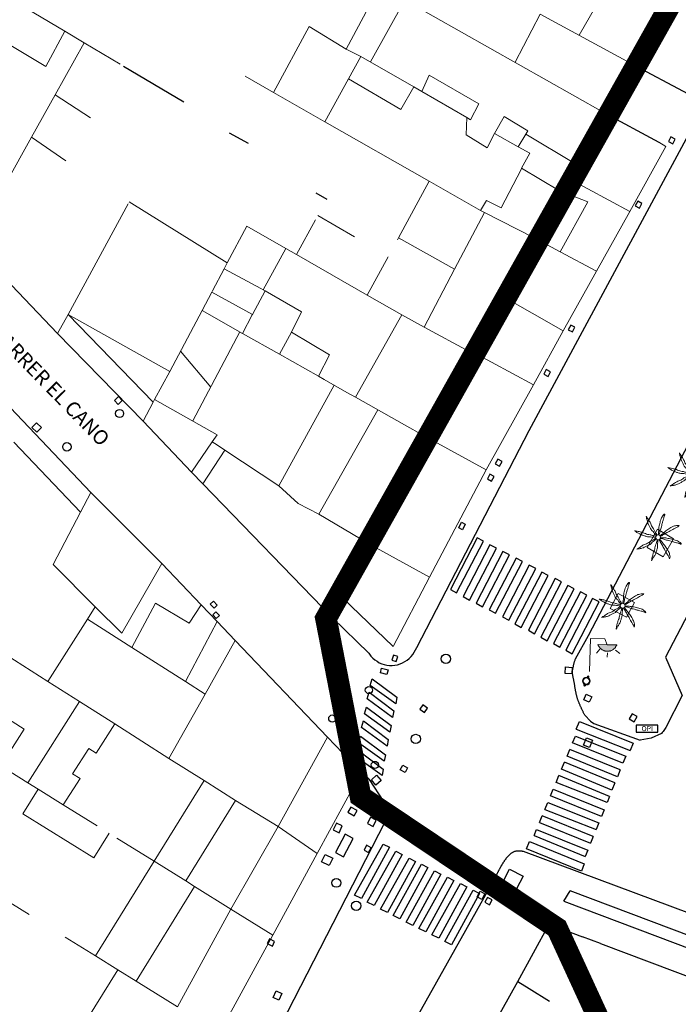
# Model space of a CAD drawing. Units: millimetres. Extents: x 506797 to 507674, y 4416658 to 4417466.
# Drawn here: x 506938 to 506984, y 4417153 to 4417221 of the extents above; entities that cross this region are included whole.
import ezdxf
from ezdxf.enums import TextEntityAlignment as Align

# ---------------------------------------------------------------- set-up
doc = ezdxf.new("R2010")
doc.units = ezdxf.units.MM
doc.linetypes.add('DGN Style 2', pattern=[29.06096, 17.436576, -11.624384])
for name, color, linetype in [('Arquetes i registres', 8, 'Continuous'), ('Embornals', 8, 'Continuous'), ('Enllumenat', 7, 'Continuous'), ('Linia de Voravia', 7, 'Continuous'), ('Moll', 7, 'Continuous'), ('Mur Paret', 7, 'Continuous'), ('Opis', 34, 'Continuous'), ('Palmera', 74, 'Continuous'), ('Papereres', 30, 'Continuous'), ('Pas de Vianants', 9, 'Continuous')]:
    doc.layers.add(name, color=color, linetype=linetype)
for name, color, linetype, lineweight in [('Divisio Alçades', 1, 'Continuous', 0), ('Escocell', 7, 'Continuous', 0), ('Façana Edifici', 1, 'Continuous', 0), ('LIMITES_LIMITE_SERVICIO', 5, 'DGN Style 2', 80), ('Porxo Caseta Cobert', 7, 'Continuous', 0), ('Text de Carrer', 7, 'Continuous', 0)]:
    doc.layers.add(name, color=color, linetype=linetype, lineweight=lineweight)
doc.styles.add('ROMANS', font='ROMANS.shx', dxfattribs={"height": 0.5})
doc.styles.get("Standard").update_dxf_attribs({"font": 'arial.ttf'})

# ---------------------------------------------------------------- blocks, each defined once
blk = doc.blocks.new('paperera_ports')
at = {"layer": 'Papereres', "linetype": 'Continuous', "lineweight": 0}
h = blk.add_hatch(dxfattribs=at)
h.set_pattern_fill('ANSI31', color=256, style=0)
h.set_pattern_definition([(313.588473, (-549.058033, -164.605855), (0.012418305, 0.01182102895), [])])
h.paths.add_polyline_path([(0.046, -0.324, 1), (-0.062, -0.324, 1)])
h.paths.add_polyline_path([(0.062, 0.324, 1), (-0.046, 0.324, 1)])
for centre, radius in [((0, 0), 0.27), ((0, 0), 0.216), ((0.008, 0.324), 0.054), ((-0.008, -0.324), 0.054)]:
    blk.add_circle(centre, radius, dxfattribs=at)
blk = doc.blocks.new('farola_ports_101')
at = {"layer": 'Enllumenat', "linetype": 'Continuous', "lineweight": 0}
blk.add_hatch(color=2, dxfattribs=at).paths.add_polyline_path([(1.228, 1.863), (1.888, 1.846), (1.888, 1.836), (1.867, 1.797), (1.847, 1.777), (1.826, 1.738), (1.805, 1.708), (1.784, 1.679), (1.763, 1.649), (1.743, 1.62), (1.712, 1.6), (1.681, 1.571), (1.661, 1.542), (1.62, 1.523), (1.6, 1.503), (1.559, 1.484), (1.518, 1.465), (1.498, 1.455), (1.458, 1.446), (1.417, 1.427), (1.377, 1.428), (1.347, 1.419), (1.317, 1.41), (1.277, 1.411), (1.237, 1.412), (1.197, 1.413), (1.157, 1.414), (1.117, 1.415), (1.087, 1.426), (1.057, 1.436), (1.017, 1.447), (0.977, 1.458), (0.938, 1.479), (0.918, 1.49), (0.879, 1.511), (0.839, 1.532), (0.819, 1.552), (0.78, 1.583), (0.761, 1.604), (0.731, 1.625), (0.702, 1.655), (0.683, 1.686), (0.663, 1.716), (0.644, 1.747), (0.625, 1.777), (0.605, 1.808), (0.586, 1.849), (0.577, 1.879)])
at = {"layer": 'Enllumenat', "color": 7, "linetype": 'Continuous', "lineweight": 0, "flags": 128}
for points in [[(0, 0), (0.056, 2.292)], [(0.056, 2.292), (1.047, 2.268)], [(1.047, 2.268), (1.228, 1.863)], [(0.699, 1.545), (0.472, 1.27)], [(1.799, 1.488), (2.094, 1.25)], [(1.234, 1.312), (1.226, 0.991)]]:
    blk.add_lwpolyline(points, dxfattribs=at)
blk.add_lwpolyline([(1.228, 1.863), (1.888, 1.846), (1.888, 1.836), (1.867, 1.797), (1.847, 1.777), (1.826, 1.738), (1.805, 1.708), (1.784, 1.679), (1.763, 1.649), (1.743, 1.62), (1.712, 1.6), (1.681, 1.571), (1.661, 1.542), (1.62, 1.523), (1.6, 1.503), (1.559, 1.484), (1.518, 1.465), (1.498, 1.455), (1.458, 1.446), (1.417, 1.427), (1.377, 1.428), (1.347, 1.419), (1.317, 1.41), (1.277, 1.411), (1.237, 1.412), (1.197, 1.413), (1.157, 1.414), (1.117, 1.415), (1.087, 1.426), (1.057, 1.436), (1.017, 1.447), (0.977, 1.458), (0.938, 1.479), (0.918, 1.49), (0.879, 1.511), (0.839, 1.532), (0.819, 1.552), (0.78, 1.583), (0.761, 1.604), (0.731, 1.625), (0.702, 1.655), (0.683, 1.686), (0.663, 1.716), (0.644, 1.747), (0.625, 1.777), (0.605, 1.808), (0.586, 1.849), (0.577, 1.879)], close=True, dxfattribs=at)
blk = doc.blocks.new('PALMER_1')
at = {"layer": 'Palmera', "color": 3, "linetype": 'Continuous', "lineweight": 0}
blk.add_circle((0.005, 0), 0.167, dxfattribs=at)
for points, knots in [([(-0.02, 0.16), (-0.03, 0.203), (-0.04, 0.247), (-0.05, 0.29), (-0.061, 0.34), (-0.071, 0.39), (-0.08, 0.44), (-0.089, 0.493), (-0.092, 0.547), (-0.1, 0.6), (-0.109, 0.657), (-0.121, 0.713), (-0.13, 0.77), (-0.139, 0.826), (-0.15, 0.883), (-0.15, 0.94), (-0.15, 0.997), (-0.15, 1.053), (-0.15, 1.11), (-0.15, 1.17), (-0.15, 1.23), (-0.15, 1.29), (-0.15, 1.334), (-0.131, 1.377), (-0.12, 1.42), (-0.106, 1.474), (-0.088, 1.527), (-0.07, 1.58), (-0.056, 1.623), (0.016, 1.72), (0.02, 1.68), (0.024, 1.638), (0.01, 1.587), (0.01, 1.54), (0.01, 1.47), (0.008, 1.4), (0.01, 1.33), (0.011, 1.273), (0.019, 1.217), (0.02, 1.16), (0.022, 1.087), (0.008, 1.013), (0.01, 0.94), (0.011, 0.883), (0.02, 0.827), (0.02, 0.77), (0.02, 0.72), (0.02, 0.67), (0.02, 0.62), (0.02, 0.577), (0.02, 0.533), (0.02, 0.49), (0.02, 0.443), (0.02, 0.397), (0.02, 0.35), (0.02, 0.3), (0.042, 0.249), (0.03, 0.2), (0.027, 0.187), (0.023, 0.173), (0.02, 0.16)], [0, 0, 0, 0, 0.043041, 0.043041, 0.043041, 0.09239, 0.09239, 0.09239, 0.144409, 0.144409, 0.144409, 0.2001, 0.2001, 0.2001, 0.255321, 0.255321, 0.255321, 0.310164, 0.310164, 0.310164, 0.368233, 0.368233, 0.368233, 0.411274, 0.411274, 0.411274, 0.465353, 0.465353, 0.465353, 0.508755, 0.508755, 0.508755, 0.554035, 0.554035, 0.554035, 0.621783, 0.621783, 0.621783, 0.676721, 0.676721, 0.676721, 0.747767, 0.747767, 0.747767, 0.802705, 0.802705, 0.802705, 0.851096, 0.851096, 0.851096, 0.893035, 0.893035, 0.893035, 0.9382, 0.9382, 0.9382, 0.986699, 0.986699, 0.986699, 1, 1, 1, 1]), ([(-0.13, 0.1), (-0.17, 0.123), (-0.21, 0.147), (-0.25, 0.17), (-0.292, 0.194), (-0.33, 0.223), (-0.37, 0.25), (-0.414, 0.28), (-0.458, 0.309), (-0.5, 0.34), (-0.546, 0.374), (-0.586, 0.414), (-0.63, 0.45), (-0.676, 0.488), (-0.728, 0.518), (-0.77, 0.56), (-0.81, 0.6), (-0.85, 0.64), (-0.89, 0.68), (-0.93, 0.72), (-0.97, 0.76), (-1.01, 0.8), (-1.046, 0.836), (-1.064, 0.886), (-1.09, 0.93), (-1.115, 0.973), (-1.139, 1.016), (-1.16, 1.06), (-1.18, 1.102), (-1.189, 1.191), (-1.17, 1.2), (-1.153, 1.208), (-1.12, 1.13), (-1.09, 1.1), (-1.037, 1.047), (-0.985, 0.992), (-0.93, 0.94), (-0.89, 0.903), (-0.848, 0.868), (-0.81, 0.83), (-0.76, 0.78), (-0.71, 0.73), (-0.66, 0.68), (-0.617, 0.637), (-0.573, 0.593), (-0.53, 0.55), (-0.495, 0.515), (-0.455, 0.485), (-0.42, 0.45), (-0.388, 0.418), (-0.361, 0.382), (-0.33, 0.35), (-0.297, 0.316), (-0.264, 0.283), (-0.23, 0.25), (-0.198, 0.219), (-0.166, 0.187), (-0.13, 0.16), (-0.117, 0.15), (-0.103, 0.14), (-0.09, 0.13)], [0, 0, 0, 0, 0.044931, 0.044931, 0.044931, 0.091576, 0.091576, 0.091576, 0.142714, 0.142714, 0.142714, 0.197791, 0.197791, 0.197791, 0.255375, 0.255375, 0.255375, 0.310262, 0.310262, 0.310262, 0.365149, 0.365149, 0.365149, 0.414517, 0.414517, 0.414517, 0.46227, 0.46227, 0.46227, 0.507665, 0.507665, 0.507665, 0.549084, 0.549084, 0.549084, 0.622266, 0.622266, 0.622266, 0.674916, 0.674916, 0.674916, 0.743524, 0.743524, 0.743524, 0.802985, 0.802985, 0.802985, 0.851065, 0.851065, 0.851065, 0.894578, 0.894578, 0.894578, 0.940317, 0.940317, 0.940317, 0.983829, 0.983829, 0.983829, 1, 1, 1, 1]), ([(1.17, 1.2), (1.137, 1.177), (1.103, 1.153), (1.07, 1.13), (1.008, 1.086), (0.936, 1.058), (0.87, 1.02), (0.801, 0.98), (0.726, 0.946), (0.67, 0.89), (0.62, 0.84), (0.57, 0.79), (0.52, 0.74), (0.467, 0.687), (0.413, 0.633), (0.36, 0.58), (0.325, 0.545), (0.316, 0.492), (0.29, 0.45), (0.257, 0.396), (0.224, 0.343), (0.19, 0.29), (0.161, 0.246), (0.124, 0.207), (0.1, 0.16), (0.097, 0.153), (0.093, 0.147), (0.09, 0.14)], [0, 0, 0, 0, 0.079055, 0.079055, 0.079055, 0.226881, 0.226881, 0.226881, 0.381368, 0.381368, 0.381368, 0.518753, 0.518753, 0.518753, 0.665298, 0.665298, 0.665298, 0.760921, 0.760921, 0.760921, 0.883117, 0.883117, 0.883117, 0.985518, 0.985518, 0.985518, 1, 1, 1, 1]), ([(0.14, 0.11), (0.15, 0.123), (0.159, 0.137), (0.17, 0.15), (0.201, 0.186), (0.237, 0.217), (0.27, 0.25), (0.317, 0.297), (0.363, 0.343), (0.41, 0.39), (0.455, 0.435), (0.497, 0.483), (0.54, 0.53), (0.577, 0.57), (0.613, 0.61), (0.65, 0.65), (0.684, 0.687), (0.735, 0.704), (0.77, 0.74), (0.825, 0.795), (0.876, 0.854), (0.93, 0.91), (0.963, 0.944), (1.001, 0.973), (1.03, 1.01), (1.08, 1.073), (1.13, 1.137), (1.18, 1.2)], [0, 0, 0, 0, 0.033108, 0.033108, 0.033108, 0.126753, 0.126753, 0.126753, 0.257855, 0.257855, 0.257855, 0.384361, 0.384361, 0.384361, 0.492154, 0.492154, 0.492154, 0.591478, 0.591478, 0.591478, 0.746062, 0.746062, 0.746062, 0.839707, 0.839707, 0.839707, 1, 1, 1, 1]), ([(-0.17, -0.03), (-0.21, -0.037), (-0.25, -0.043), (-0.29, -0.05), (-0.336, -0.058), (-0.384, -0.062), (-0.43, -0.07), (-0.487, -0.08), (-0.543, -0.099), (-0.6, -0.11), (-0.656, -0.121), (-0.713, -0.131), (-0.77, -0.14), (-0.826, -0.149), (-0.883, -0.16), (-0.94, -0.16), (-0.993, -0.16), (-1.047, -0.16), (-1.1, -0.16), (-1.163, -0.16), (-1.227, -0.16), (-1.29, -0.16), (-1.339, -0.16), (-1.384, -0.135), (-1.43, -0.12), (-1.477, -0.105), (-1.523, -0.087), (-1.57, -0.07), (-1.61, -0.055), (-1.713, 0.01), (-1.67, 0.01), (-1.627, 0.01), (-1.583, 0.01), (-1.54, 0.01), (-1.47, 0.01), (-1.4, 0.01), (-1.33, 0.01), (-1.27, 0.01), (-1.21, 0.01), (-1.15, 0.01), (-1.08, 0.01), (-1.01, 0.01), (-0.94, 0.01), (-0.883, 0.01), (-0.827, 0.01), (-0.77, 0.01), (-0.717, 0.01), (-0.663, 0.01), (-0.61, 0.01), (-0.57, 0.01), (-0.53, 0.01), (-0.49, 0.01), (-0.44, 0.01), (-0.39, 0.01), (-0.34, 0.01), (-0.293, 0.01), (-0.244, 0.035), (-0.2, 0.02), (-0.19, 0.017), (-0.18, 0.013), (-0.17, 0.01)], [0, 0, 0, 0, 0.039811, 0.039811, 0.039811, 0.08609, 0.08609, 0.08609, 0.143241, 0.143241, 0.143241, 0.199732, 0.199732, 0.199732, 0.255747, 0.255747, 0.255747, 0.308106, 0.308106, 0.308106, 0.370283, 0.370283, 0.370283, 0.41793, 0.41793, 0.41793, 0.466578, 0.466578, 0.466578, 0.508486, 0.508486, 0.508486, 0.551028, 0.551028, 0.551028, 0.619749, 0.619749, 0.619749, 0.678653, 0.678653, 0.678653, 0.747374, 0.747374, 0.747374, 0.803006, 0.803006, 0.803006, 0.855365, 0.855365, 0.855365, 0.894634, 0.894634, 0.894634, 0.943721, 0.943721, 0.943721, 0.989652, 0.989652, 0.989652, 1, 1, 1, 1]), ([(1.67, 0.01), (1.633, 0.023), (1.597, 0.037), (1.56, 0.05), (1.491, 0.075), (1.422, 0.1), (1.35, 0.12), (1.272, 0.142), (1.191, 0.145), (1.11, 0.15), (1.037, 0.154), (0.964, 0.157), (0.89, 0.16), (0.816, 0.163), (0.742, 0.165), (0.67, 0.16), (0.618, 0.156), (0.572, 0.119), (0.52, 0.11), (0.463, 0.1), (0.407, 0.09), (0.35, 0.08), (0.297, 0.07), (0.244, 0.05), (0.19, 0.05), (0.18, 0.05), (0.17, 0.05), (0.16, 0.05)], [0, 0, 0, 0, 0.075806, 0.075806, 0.075806, 0.219171, 0.219171, 0.219171, 0.375818, 0.375818, 0.375818, 0.518449, 0.518449, 0.518449, 0.660934, 0.660934, 0.660934, 0.763337, 0.763337, 0.763337, 0.87514, 0.87514, 0.87514, 0.98057, 0.98057, 0.98057, 1, 1, 1, 1]), ([(0.17, -0.02), (0.187, -0.02), (0.203, -0.02), (0.22, -0.02), (0.267, -0.02), (0.313, -0.003), (0.36, 0), (0.433, 0.004), (0.507, -0.024), (0.58, -0.02), (0.637, -0.017), (0.693, 0.006), (0.75, 0.01), (0.806, 0.014), (0.863, 0.015), (0.92, 0.01), (0.971, 0.005), (1.019, -0.016), (1.07, -0.02), (1.15, -0.027), (1.23, -0.028), (1.31, -0.02), (1.354, -0.016), (1.396, -0.002), (1.44, 0), (1.523, 0.003), (1.607, 0.007), (1.69, 0.01)], [0, 0, 0, 0, 0.032687, 0.032687, 0.032687, 0.12514, 0.12514, 0.12514, 0.269557, 0.269557, 0.269557, 0.38241, 0.38241, 0.38241, 0.493546, 0.493546, 0.493546, 0.593549, 0.593549, 0.593549, 0.750447, 0.750447, 0.750447, 0.836434, 0.836434, 0.836434, 1, 1, 1, 1]), ([(-0.09, -0.14), (-0.117, -0.18), (-0.143, -0.22), (-0.17, -0.26), (-0.194, -0.296), (-0.226, -0.325), (-0.25, -0.36), (-0.283, -0.408), (-0.308, -0.461), (-0.34, -0.51), (-0.372, -0.558), (-0.405, -0.605), (-0.44, -0.65), (-0.478, -0.698), (-0.517, -0.745), (-0.56, -0.79), (-0.596, -0.828), (-0.633, -0.864), (-0.67, -0.9), (-0.716, -0.945), (-0.76, -0.989), (-0.81, -1.03), (-0.844, -1.058), (-0.882, -1.077), (-0.92, -1.1), (-0.962, -1.126), (-1.006, -1.149), (-1.05, -1.17), (-1.092, -1.19), (-1.195, -1.205), (-1.19, -1.18), (-1.186, -1.156), (-1.122, -1.122), (-1.09, -1.09), (-1.04, -1.04), (-0.99, -0.99), (-0.94, -0.94), (-0.9, -0.9), (-0.86, -0.86), (-0.82, -0.82), (-0.77, -0.77), (-0.72, -0.72), (-0.67, -0.67), (-0.627, -0.627), (-0.595, -0.572), (-0.55, -0.53), (-0.514, -0.496), (-0.477, -0.463), (-0.44, -0.43), (-0.407, -0.4), (-0.373, -0.37), (-0.34, -0.34), (-0.305, -0.308), (-0.283, -0.263), (-0.25, -0.23), (-0.217, -0.197), (-0.183, -0.163), (-0.15, -0.13), (-0.143, -0.123), (-0.137, -0.117), (-0.13, -0.11)], [0, 0, 0, 0, 0.046877, 0.046877, 0.046877, 0.088502, 0.088502, 0.088502, 0.145361, 0.145361, 0.145361, 0.201282, 0.201282, 0.201282, 0.261216, 0.261216, 0.261216, 0.311779, 0.311779, 0.311779, 0.373878, 0.373878, 0.373878, 0.416257, 0.416257, 0.416257, 0.464248, 0.464248, 0.464248, 0.509869, 0.509869, 0.509869, 0.553598, 0.553598, 0.553598, 0.622549, 0.622549, 0.622549, 0.677709, 0.677709, 0.677709, 0.74666, 0.74666, 0.74666, 0.806594, 0.806594, 0.806594, 0.854914, 0.854914, 0.854914, 0.898643, 0.898643, 0.898643, 0.944839, 0.944839, 0.944839, 0.990807, 0.990807, 0.990807, 1, 1, 1, 1]), ([(-0.01, -0.17), (-0.01, -0.187), (-0.01, -0.203), (-0.01, -0.22), (-0.01, -0.267), (-0.001, -0.313), (0, -0.36), (0.002, -0.43), (-0.013, -0.5), (-0.01, -0.57), (-0.007, -0.63), (-0.003, -0.69), (0, -0.75), (0.003, -0.803), (0.007, -0.857), (0.01, -0.91), (0.013, -0.964), (-0.008, -1.016), (-0.01, -1.07), (-0.013, -1.147), (-0.016, -1.224), (-0.01, -1.3), (-0.007, -1.343), (-0.003, -1.387), (0, -1.43), (0.007, -1.513), (0.013, -1.597), (0.02, -1.68)], [0, 0, 0, 0, 0.033034, 0.033034, 0.033034, 0.125763, 0.125763, 0.125763, 0.264661, 0.264661, 0.264661, 0.383766, 0.383766, 0.383766, 0.489679, 0.489679, 0.489679, 0.596209, 0.596209, 0.596209, 0.748164, 0.748164, 0.748164, 0.834305, 0.834305, 0.834305, 1, 1, 1, 1]), ([(0.02, -1.67), (0.033, -1.633), (0.047, -1.597), (0.06, -1.56), (0.086, -1.489), (0.096, -1.414), (0.11, -1.34), (0.126, -1.26), (0.142, -1.181), (0.15, -1.1), (0.157, -1.03), (0.158, -0.96), (0.16, -0.89), (0.163, -0.813), (0.164, -0.736), (0.16, -0.66), (0.157, -0.608), (0.118, -0.562), (0.11, -0.51), (0.101, -0.454), (0.113, -0.395), (0.1, -0.34), (0.089, -0.29), (0.076, -0.239), (0.06, -0.19), (0.057, -0.18), (0.053, -0.17), (0.05, -0.16)], [0, 0, 0, 0, 0.075932, 0.075932, 0.075932, 0.222291, 0.222291, 0.222291, 0.380134, 0.380134, 0.380134, 0.516521, 0.516521, 0.516521, 0.665728, 0.665728, 0.665728, 0.768301, 0.768301, 0.768301, 0.878776, 0.878776, 0.878776, 0.979485, 0.979485, 0.979485, 1, 1, 1, 1]), ([(0.11, -0.13), (0.123, -0.143), (0.137, -0.157), (0.15, -0.17), (0.183, -0.203), (0.217, -0.237), (0.25, -0.27), (0.3, -0.32), (0.35, -0.37), (0.4, -0.42), (0.442, -0.462), (0.498, -0.488), (0.54, -0.53), (0.579, -0.568), (0.615, -0.609), (0.65, -0.65), (0.684, -0.689), (0.715, -0.732), (0.75, -0.77), (0.801, -0.826), (0.855, -0.878), (0.91, -0.93), (0.946, -0.964), (0.981, -0.999), (1.02, -1.03), (1.083, -1.08), (1.147, -1.13), (1.21, -1.18)], [0, 0, 0, 0, 0.037114, 0.037114, 0.037114, 0.1299, 0.1299, 0.1299, 0.269079, 0.269079, 0.269079, 0.385893, 0.385893, 0.385893, 0.492698, 0.492698, 0.492698, 0.595183, 0.595183, 0.595183, 0.743641, 0.743641, 0.743641, 0.841176, 0.841176, 0.841176, 1, 1, 1, 1]), ([(1.2, -1.18), (1.183, -1.14), (1.167, -1.1), (1.15, -1.06), (1.12, -0.988), (1.074, -0.924), (1.03, -0.86), (0.985, -0.795), (0.939, -0.732), (0.89, -0.67), (0.846, -0.614), (0.799, -0.562), (0.75, -0.51), (0.698, -0.455), (0.642, -0.404), (0.58, -0.36), (0.536, -0.328), (0.484, -0.311), (0.44, -0.28), (0.395, -0.248), (0.355, -0.211), (0.31, -0.18), (0.264, -0.148), (0.22, -0.115), (0.17, -0.09), (0.163, -0.087), (0.157, -0.083), (0.15, -0.08)], [0, 0, 0, 0, 0.08373, 0.08373, 0.08373, 0.233952, 0.233952, 0.233952, 0.385959, 0.385959, 0.385959, 0.522891, 0.522891, 0.522891, 0.668913, 0.668913, 0.668913, 0.772767, 0.772767, 0.772767, 0.878403, 0.878403, 0.878403, 0.985598, 0.985598, 0.985598, 1, 1, 1, 1])]:
    blk.add_open_spline(points, degree=3, knots=knots, dxfattribs=at)
blk = doc.blocks.new('palmera_ports_1')
at = {"layer": 'Palmera', "color": 3, "linetype": 'Continuous', "lineweight": 0}
blk.add_blockref('PALMER_1', (-0.005, 0), dxfattribs=at)
blk = doc.blocks.new('OPI')
at = {"layer": 'Opis'}
blk.add_lwpolyline([(0, 0), (1.5, 0), (1.5, 0.5), (0, 0.5)], close=True, dxfattribs=at)
blk.add_text('OPI', height=0.35, dxfattribs=at).set_placement((0.379, 0.078))

msp = doc.modelspace()

# ---------------------------------------------------------------- linework, layer by layer
at = {"layer": 'Arquetes i registres', "linetype": 'Continuous', "flags": 128}
for points in [[(506983.2, 4417212.868), (506983.029, 4417212.546), (506983.323, 4417212.389), (506983.495, 4417212.712), (506983.2, 4417212.868)], [(506980.902, 4417208.41), (506980.731, 4417208.088), (506981.025, 4417207.931), (506981.197, 4417208.254), (506980.902, 4417208.41)], [(506976.266, 4417199.844), (506976.094, 4417199.522), (506976.389, 4417199.366), (506976.56, 4417199.688), (506976.266, 4417199.844)], [(506974.571, 4417196.762), (506974.399, 4417196.44), (506974.693, 4417196.283), (506974.865, 4417196.606), (506974.571, 4417196.762)], [(506971.215, 4417190.559), (506971.044, 4417190.237), (506971.338, 4417190.081), (506971.51, 4417190.403), (506971.215, 4417190.559)], [(506970.671, 4417189.523), (506970.5, 4417189.201), (506970.794, 4417189.045), (506970.965, 4417189.367), (506970.671, 4417189.523)], [(506968.516, 4417185.817), (506968.715, 4417186.209), (506968.968, 4417186.08), (506968.769, 4417185.688), (506968.516, 4417185.817)], [(506951.534, 4417180.747), (506951.798, 4417180.471), (506951.584, 4417180.265), (506951.32, 4417180.542), (506951.534, 4417180.747)], [(506964, 4417177.008), (506963.883, 4417176.662), (506964.184, 4417176.56), (506964.301, 4417176.906), (506964, 4417177.008)], [(506977.721, 4417174.135), (506977.553, 4417173.756), (506977.167, 4417173.926), (506977.335, 4417174.306), (506977.721, 4417174.135)], [(506966.022, 4417173.567), (506965.82, 4417173.276), (506966.141, 4417173.054), (506966.343, 4417173.345), (506966.022, 4417173.567)], [(506980.514, 4417172.959), (506980.315, 4417172.599), (506980.665, 4417172.406), (506980.864, 4417172.765), (506980.514, 4417172.959)], [(506977.358, 4417171.291), (506977.766, 4417171.126), (506977.559, 4417170.615), (506977.151, 4417170.78), (506977.358, 4417171.291)], [(506964.639, 4417169.391), (506964.971, 4417169.217), (506964.804, 4417168.898), (506964.472, 4417169.072), (506964.639, 4417169.391)], [(506961.045, 4417166.495), (506960.849, 4417166.143), (506961.283, 4417165.901), (506961.479, 4417166.253), (506961.045, 4417166.495)], [(506962.414, 4417165.797), (506962.192, 4417165.374), (506962.587, 4417165.167), (506962.809, 4417165.591), (506962.414, 4417165.797)], [(506960.055, 4417165.399), (506959.829, 4417164.92), (506960.233, 4417164.729), (506960.459, 4417165.208), (506960.055, 4417165.399)], [(506960.648, 4417164.63), (506959.976, 4417163.354), (506960.535, 4417163.06), (506961.207, 4417164.336), (506960.648, 4417164.63)], [(506959.799, 4417162.958), (506959.546, 4417162.457), (506959.018, 4417162.724), (506959.271, 4417163.225), (506959.799, 4417162.958)], [(506972.963, 4417161.729), (506972.03, 4417159.93), (506971.103, 4417160.41), (506972.037, 4417162.21), (506972.963, 4417161.729)], [(506970.514, 4417160.255), (506970.331, 4417159.917), (506970.643, 4417159.747), (506970.827, 4417160.085), (506970.514, 4417160.255)], [(506955.617, 4417156.884), (506955.775, 4417157.196), (506955.414, 4417157.379), (506955.256, 4417157.066), (506955.617, 4417156.884)], [(506956.28, 4417153.601), (506956.073, 4417153.15), (506955.683, 4417153.329), (506955.89, 4417153.78), (506956.28, 4417153.601)]]:
    msp.add_lwpolyline(points, dxfattribs=at)
at = {"layer": 'Arquetes i registres', "linetype": 'Continuous'}
for centre, radius in [((506945.043, 4417193.726), 0.279), ((506941.4, 4417191.419), 0.295), ((506967.629, 4417176.755), 0.323), ((506962.295, 4417174.592), 0.246), ((506959.762, 4417172.625), 0.246), ((506965.543, 4417171.216), 0.319), ((506962.714, 4417169.415), 0.249), ((506960.044, 4417161.259), 0.307), ((506961.42, 4417159.679), 0.325)]:
    msp.add_circle(centre, radius, dxfattribs=at)
at = {"layer": 'Divisio Alçades', "linetype": 'Continuous'}
for p, q in [((506963.102, 4417223.352), (506960.723, 4417218.933)), ((506964.794, 4417222.351), (506962.4, 4417218.05)), ((506964.794, 4417222.351), (506978.52, 4417214.57)), ((506974.161, 4417221.342), (506980.41, 4417217.95)), ((506960.886, 4417216.885), (506961.74, 4417218.431)), ((506961.74, 4417218.431), (506965.4, 4417216.32))]:
    msp.add_line(p, q, dxfattribs=at)
at = {"layer": 'Divisio Alçades', "linetype": 'Continuous', "flags": 128}
for points in [[(506969.99, 4417223.674), (506971.16, 4417225.73), (506977.97, 4417221.85), (506976.842, 4417219.886)], [(506937.46, 4417222.44), (506941.26, 4417220.17)], [(506972.417, 4417218.03), (506974.161, 4417221.342)], [(506941.26, 4417220.17), (506939.95, 4417217.73), (506936.12, 4417220.01)], [(506941.26, 4417220.17), (506942.59, 4417219.37)], [(506955.69, 4417215.92), (506958.17, 4417220.5), (506960.723, 4417218.933)], [(506942.59, 4417219.37), (506940.58, 4417215.76)], [(506942.59, 4417219.37), (506945.09, 4417217.88)], [(506960.723, 4417218.933), (506961.74, 4417218.431)], [(506955.69, 4417215.92), (506953.74, 4417217.06)], [(506959.25, 4417213.91), (506960.886, 4417216.885)], [(506965.4, 4417216.32), (506964.51, 4417214.76), (506960.886, 4417216.885)], [(506965.95, 4417216), (506966.47, 4417217.14), (506969.91, 4417215.15), (506969.34, 4417214.04)], [(506959.25, 4417213.91), (506955.69, 4417215.92)], [(506965.4, 4417216.32), (506965.95, 4417216)], [(506965.95, 4417216), (506969.08, 4417214.2)], [(506940.58, 4417215.76), (506938.94, 4417212.84)], [(506940.58, 4417215.76), (506943.02, 4417214.17)], [(506966.48, 4417209.79), (506959.25, 4417213.91)], [(506969.08, 4417214.2), (506969.04, 4417212.99), (506970.48, 4417212.11)], [(506969.08, 4417214.2), (506969.34, 4417214.04)], [(506971, 4417213.1), (506971.66, 4417214.28), (506973.3, 4417213.27), (506973.16, 4417213.04)], [(506938.94, 4417212.84), (506935.54, 4417206.73)], [(506938.94, 4417212.84), (506941.32, 4417211.21)], [(506971, 4417213.1), (506970.48, 4417212.11)], [(506972.63, 4417212.18), (506971, 4417213.1)], [(506973.16, 4417213.04), (506972.63, 4417212.18)], [(506973.16, 4417213.04), (506976.55, 4417211.02)], [(506973.44, 4417211.73), (506972.63, 4417212.18)], [(506972.87, 4417210.7), (506973.44, 4417211.73)], [(506970.03, 4417207.77), (506970.44, 4417208.47), (506971.45, 4417207.95), (506972.83, 4417210.61)], [(506972.83, 4417210.61), (506972.87, 4417210.7)], [(506972.87, 4417210.7), (506975.49, 4417209.12)], [(506964.35, 4417205.88), (506966.48, 4417209.79)], [(506970.03, 4417207.77), (506966.48, 4417209.79)], [(506941.48, 4417200.58), (506945.64, 4417208.24)], [(506945.71, 4417208.36), (506952.5, 4417204.15)], [(506970.3, 4417207.63), (506970.03, 4417207.77)], [(506957.28, 4417204.72), (506958.61, 4417207.13)], [(506958.77, 4417207.42), (506961.29, 4417205.94)], [(506968.23, 4417203.71), (506970.3, 4417207.63)], [(506973.7, 4417205.9), (506970.3, 4417207.63)], [(506953.85, 4417206.69), (506952.5, 4417204.15)], [(506956.55, 4417205.14), (506953.85, 4417206.69)], [(506964.28, 4417205.75), (506964.35, 4417205.88)], [(506964.35, 4417205.88), (506968.23, 4417203.71)], [(506956.55, 4417205.14), (506954.97, 4417202.28)], [(506957.28, 4417204.72), (506956.55, 4417205.14)], [(506962.17, 4417201.92), (506957.28, 4417204.72)], [(506962.17, 4417201.92), (506963.62, 4417204.57)], [(506952.28, 4417203.74), (506951.48, 4417202.21)], [(506952.5, 4417204.15), (506952.28, 4417203.74)], [(506952.28, 4417203.74), (506954.81, 4417202.38), (506954.97, 4417202.28)], [(506966.13, 4417199.7), (506968.23, 4417203.71)], [(506954.97, 4417202.28), (506955.11, 4417202.2)], [(506951.43, 4417202.11), (506950.76, 4417200.84)], [(506951.48, 4417202.21), (506951.43, 4417202.11)], [(506951.43, 4417202.11), (506954.24, 4417200.58)], [(506955.11, 4417202.2), (506954.24, 4417200.58)], [(506955.11, 4417202.2), (506957.64, 4417200.75), (506956.93, 4417199.35)], [(506964.58, 4417200.54), (506962.17, 4417201.92)], [(506941.48, 4417200.58), (506948.51, 4417196.64)], [(506948.51, 4417196.64), (506950.76, 4417200.84)], [(506953.54, 4417199.27), (506950.76, 4417200.84)], [(506954.22, 4417200.55), (506953.54, 4417199.27)], [(506954.24, 4417200.58), (506954.22, 4417200.55)], [(506964.58, 4417200.54), (506961.38, 4417194.85)], [(506964.58, 4417200.54), (506966.13, 4417199.7)], [(506966.13, 4417199.7), (506969.28, 4417197.99)], [(506953.369, 4417199.367), (506950.104, 4417193.21)], [(506956.1, 4417197.82), (506953.54, 4417199.27)], [(506956.93, 4417199.35), (506956.1, 4417197.82)], [(506956.93, 4417199.35), (506959.57, 4417197.78), (506958.8, 4417196.3)], [(506949.259, 4417198.037), (506951.348, 4417195.555)], [(506958.8, 4417196.3), (506956.1, 4417197.82)], [(506948.51, 4417196.64), (506947.46, 4417194.69)], [(506959.21, 4417196.07), (506958.8, 4417196.3)], [(506956.054, 4417188.729), (506959.888, 4417195.686)], [(506960.78, 4417195.18), (506959.21, 4417196.07)], [(506961.38, 4417194.85), (506960.78, 4417195.18)], [(506964.76, 4417192.94), (506961.38, 4417194.85)], [(506947.46, 4417194.69), (506947.37, 4417194.51)], [(506947.46, 4417194.69), (506951.8, 4417192.26), (506951.46, 4417191.77)], [(506958.826, 4417186.752), (506962.914, 4417193.983)], [(506966.07, 4417192.2), (506964.76, 4417192.94)], [(506950.01, 4417189.67), (506951.46, 4417191.77)], [(506951.46, 4417191.77), (506951.81, 4417191.53)], [(506951.81, 4417191.53), (506952.32, 4417191.19)], [(506952.32, 4417191.19), (506950.8, 4417188.86)], [(506956.054, 4417188.729), (506952.32, 4417191.19)], [(506957.401, 4417187.498), (506956.054, 4417188.729)], [(506958.827, 4417186.752), (506957.401, 4417187.498)], [(506942.34, 4417186.9), (506940.44, 4417183.27), (506943.36, 4417180.35)], [(506958.827, 4417186.752), (506962.345, 4417184.697)], [(506940.08, 4417175.19), (506942.82, 4417179.5)], [(506953.05, 4417178.02), (506950.97, 4417174.32)], [(506937.19, 4417177.04), (506935.42, 4417173.8), (506938.44, 4417171.9), (506936.82, 4417169.36)], [(506940.08, 4417175.19), (506937.19, 4417177.04)], [(506942.27, 4417173.81), (506940.08, 4417175.19)], [(506949.6, 4417175.19), (506950.97, 4417174.32)], [(506942.27, 4417173.81), (506938.69, 4417168.18)], [(506944.72, 4417172.26), (506942.27, 4417173.81)], [(506950.97, 4417174.32), (506948.46, 4417169.87)], [(506944.72, 4417172.26), (506943.43, 4417170.23)], [(506948.46, 4417169.87), (506944.72, 4417172.26)], [(506942.31, 4417168.47), (506941.79, 4417168.8), (506942.91, 4417170.56), (506943.43, 4417170.23)], [(506950.89, 4417168.33), (506948.46, 4417169.87)], [(506938.69, 4417168.18), (506936.82, 4417169.36)], [(506942.31, 4417168.47), (506941.15, 4417166.65)], [(506947.44, 4417162.75), (506950.89, 4417168.33)], [(506953.07, 4417166.96), (506950.89, 4417168.33)], [(506939.4, 4417167.74), (506938.34, 4417166.04), (506943.26, 4417162.98), (506944.32, 4417164.69)], [(506939.4, 4417167.74), (506938.69, 4417168.18)], [(506941.15, 4417166.65), (506939.4, 4417167.74)], [(506953.07, 4417166.96), (506949.62, 4417161.4)], [(506956.01, 4417165.15), (506953.07, 4417166.96)], [(506943.49, 4417165.2), (506941.15, 4417166.65)], [(506947.44, 4417162.75), (506944.86, 4417164.34)], [(506938.78, 4417159.06), (506931.84, 4417163.36)], [(506943.38, 4417156.21), (506947.44, 4417162.75)], [(506949.62, 4417161.4), (506947.44, 4417162.75)], [(506946.19, 4417154.47), (506950.24, 4417161.01)], [(506950.24, 4417161.01), (506949.62, 4417161.4)], [(506952.74, 4417159.45), (506950.24, 4417161.01)], [(506943.38, 4417156.21), (506941.27, 4417157.51)], [(506944.92, 4417155.25), (506943.38, 4417156.21)], [(506940.56, 4417148.24), (506944.92, 4417155.25)], [(506946.19, 4417154.47), (506944.92, 4417155.25)], [(506949.06, 4417152.69), (506946.19, 4417154.47)]]:
    msp.add_lwpolyline(points, dxfattribs=at)
at = {"layer": 'Embornals', "linetype": 'Continuous', "flags": 128}
for points in [[(506945.218, 4417194.621), (506944.963, 4417194.893), (506944.682, 4417194.63), (506944.937, 4417194.358), (506945.218, 4417194.621)], [(506939.307, 4417192.423), (506938.97, 4417192.759), (506939.294, 4417193.083), (506939.63, 4417192.747), (506939.307, 4417192.423)], [(506951.951, 4417179.748), (506951.709, 4417180.003), (506951.491, 4417179.796), (506951.733, 4417179.542), (506951.951, 4417179.748)], [(506963.172, 4417176.1), (506963.625, 4417175.985), (506963.546, 4417175.669), (506963.092, 4417175.784), (506963.172, 4417176.1)], [(506976.367, 4417176.161), (506976.337, 4417175.714), (506975.883, 4417175.745), (506975.913, 4417176.191), (506976.367, 4417176.161)], [(506962.827, 4417168.697), (506963.148, 4417168.335), (506962.789, 4417168.017), (506962.469, 4417168.379), (506962.827, 4417168.697)], [(506962.143, 4417163.857), (506961.96, 4417163.519), (506962.272, 4417163.349), (506962.456, 4417163.686), (506962.143, 4417163.857)], [(506970.323, 4417160.495), (506970.107, 4417160.107), (506969.782, 4417160.287), (506969.998, 4417160.675), (506970.323, 4417160.495)]]:
    msp.add_lwpolyline(points, dxfattribs=at)
at = {"layer": 'Escocell', "linetype": 'Continuous', "flags": 128}
for points in [[(506981.546, 4417184.466), (506982.662, 4417183.817), (506983.388, 4417185.065), (506982.272, 4417185.714), (506981.546, 4417184.466)], [(506979.548, 4417181.267), (506980.681, 4417180.651), (506980.12, 4417179.628), (506978.987, 4417180.244), (506979.548, 4417181.267)]]:
    msp.add_lwpolyline(points, dxfattribs=at)
at = {"layer": 'Façana Edifici', "linetype": 'Continuous'}
msp.add_line((506960.49, 4417180.96), (506966.07, 4417192.2), dxfattribs=at)
at = {"layer": 'Façana Edifici', "linetype": 'Continuous', "flags": 128}
for points in [[(506983.43, 4417223.37), (506980.41, 4417217.95)], [(506980.41, 4417217.95), (506980.34, 4417217.82), (506978.52, 4417214.57)], [(506978.52, 4417214.57), (506976.55, 4417211.02)], [(506976.55, 4417211.02), (506976, 4417210.05)], [(506976, 4417210.05), (506975.49, 4417209.12)], [(506975.49, 4417209.12), (506973.7, 4417205.9)], [(506973.7, 4417205.9), (506971.46, 4417201.88)], [(506940.75, 4417199.25), (506934.82, 4417205.46)], [(506971.46, 4417201.88), (506969.33, 4417198.06)], [(506941.48, 4417200.58), (506940.75, 4417199.25)], [(506947.37, 4417194.51), (506941.48, 4417200.58)], [(506969.28, 4417197.99), (506966.07, 4417192.2)], [(506969.33, 4417198.06), (506969.28, 4417197.99)], [(506946.67, 4417193.19), (506947.37, 4417194.51)], [(506950.01, 4417189.67), (506946.67, 4417193.19)], [(506937.73, 4417191.75), (506942.34, 4417186.9)], [(506950.8, 4417188.86), (506950.01, 4417189.67)], [(506959.77, 4417179.59), (506950.8, 4417188.86)], [(506942.34, 4417186.9), (506943.06, 4417188.27)], [(506943.06, 4417188.27), (506947.96, 4417183.35)], [(506943.36, 4417180.35), (506945.21, 4417178.52), (506947.96, 4417183.35)], [(506960.49, 4417180.96), (506959.77, 4417179.59)], [(506942.82, 4417179.5), (506943.36, 4417180.35)], [(506942.82, 4417179.5), (506945.89, 4417177.55)], [(506951.8, 4417179.33), (506949.6, 4417175.19)], [(506953.05, 4417178.02), (506951.8, 4417179.33)], [(506959.43, 4417171.34), (506953.05, 4417178.02)], [(506945.89, 4417177.55), (506949.6, 4417175.19)], [(506956.01, 4417165.15), (506959.43, 4417171.34)], [(506956.01, 4417165.15), (506952.74, 4417159.45)], [(506949.06, 4417152.69), (506952.74, 4417159.45)]]:
    msp.add_lwpolyline(points, dxfattribs=at)
at = {"layer": 'LIMITES_LIMITE_SERVICIO', "ltscale": 0.4, "const_width": 1.5, "flags": 128}
msp.add_lwpolyline([(506994.238, 4417117.01), (506975.316, 4417158.127), (506961.718, 4417167.242), (506959.328, 4417179.552), (506998.298, 4417248.952), (507008.298, 4417267.902), (507016.298, 4417285.102), (507018.298, 4417290.552), (507021.148, 4417297.052), (507024.095, 4417302.854), (507025.945, 4417308.354), (507029.618, 4417313.422), (507032.338, 4417318.352), (507065.838, 4417353.552), (507065.838, 4417353.552), (507065.838, 4417353.552), (507077.788, 4417380.872), (507085.818, 4417415.172), (507123.715, 4417396.293)], dxfattribs=at)
at = {"layer": 'Linia de Voravia', "linetype": 'Continuous', "flags": 128}
for points in [[(506977.496, 4417178.359), (507023.692, 4417266.777)], [(507027.41, 4417262.1), (507018.51, 4417245.1), (507006.48, 4417222.1), (507008.37, 4417221.07), (507007.01, 4417218.57), (507005.05, 4417219.58), (507000, 4417209.84), (506989.89, 4417190.35), (506982.83, 4417176.87), (506983.98, 4417174.22), (506982.85, 4417172.01), (506982.76, 4417171.86), (506982.66, 4417171.72), (506982.6, 4417171.66), (506982.55, 4417171.6)], [(506959.77, 4417179.59), (506962.29, 4417177.14), (506962.44, 4417176.95), (506962.57, 4417176.81), (506962.71, 4417176.69), (506962.86, 4417176.59), (506963.02, 4417176.49), (506963.19, 4417176.42), (506963.36, 4417176.36), (506963.54, 4417176.32), (506963.73, 4417176.3), (506963.91, 4417176.3), (506964.1, 4417176.32), (506964.28, 4417176.35), (506964.46, 4417176.41), (506964.63, 4417176.48), (506964.79, 4417176.56), (506964.95, 4417176.66), (506965.09, 4417176.78), (506965.22, 4417176.91), (506965.34, 4417177.06), (506965.61, 4417177.54), (506973.39, 4417192.55), (506984.6, 4417213.35)], [(506928.89, 4417203.164), (506943.06, 4417188.27)], [(506940.75, 4417199.25), (506946.67, 4417193.19)], [(506976.599, 4417176.75), (506977.496, 4417178.359)], [(506977.235, 4417172.858), (506977.215, 4417172.898), (506977.195, 4417172.939), (506977.176, 4417172.979), (506977.156, 4417173.02), (506977.136, 4417173.06), (506977.117, 4417173.101), (506977.097, 4417173.141), (506977.078, 4417173.182), (506977.059, 4417173.223), (506977.039, 4417173.264), (506977.02, 4417173.305), (506977.001, 4417173.346), (506976.982, 4417173.387), (506976.963, 4417173.428), (506976.945, 4417173.469), (506976.926, 4417173.511), (506976.908, 4417173.552), (506976.89, 4417173.594), (506976.873, 4417173.636), (506976.856, 4417173.677), (506976.839, 4417173.719), (506976.822, 4417173.761), (506976.806, 4417173.803), (506976.79, 4417173.846), (506976.775, 4417173.888), (506976.761, 4417173.93), (506976.746, 4417173.973), (506976.733, 4417174.016), (506976.719, 4417174.058), (506976.707, 4417174.101), (506976.695, 4417174.144), (506976.683, 4417174.188), (506976.672, 4417174.231), (506976.662, 4417174.274), (506976.652, 4417174.318), (506976.642, 4417174.361), (506976.633, 4417174.405), (506976.624, 4417174.449), (506976.616, 4417174.493), (506976.607, 4417174.537), (506976.599, 4417174.581), (506976.591, 4417174.625), (506976.583, 4417174.669), (506976.576, 4417174.714), (506976.568, 4417174.758), (506976.561, 4417174.802), (506976.554, 4417174.847), (506976.546, 4417174.891), (506976.539, 4417174.936), (506976.531, 4417174.981), (506976.524, 4417175.026), (506976.516, 4417175.07), (506976.508, 4417175.115), (506976.5, 4417175.16), (506976.492, 4417175.205), (506976.483, 4417175.25), (506976.474, 4417175.295), (506976.465, 4417175.34), (506976.456, 4417175.385), (506976.446, 4417175.43), (506976.436, 4417175.475), (506976.426, 4417175.52), (506976.417, 4417175.565), (506976.409, 4417175.61), (506976.401, 4417175.655), (506976.395, 4417175.7), (506976.39, 4417175.744), (506976.386, 4417175.789), (506976.385, 4417175.834), (506976.385, 4417175.878), (506976.388, 4417175.923), (506976.393, 4417175.967), (506976.401, 4417176.011), (506976.41, 4417176.055), (506976.42, 4417176.1), (506976.429, 4417176.144), (506976.438, 4417176.188), (506976.447, 4417176.233), (506976.456, 4417176.277), (506976.465, 4417176.321), (506976.474, 4417176.365), (506976.484, 4417176.409), (506976.495, 4417176.453), (506976.507, 4417176.496), (506976.519, 4417176.539), (506976.533, 4417176.582), (506976.548, 4417176.624), (506976.565, 4417176.667), (506976.582, 4417176.708), (506976.599, 4417176.75)], [(506977.235, 4417172.858), (506977.643, 4417172.453), (506977.855, 4417172.285)], [(506977.855, 4417172.285), (506981.076, 4417171.125)], [(506981.837, 4417171.274), (506981.076, 4417171.125)], [(506982.55, 4417171.6), (506981.837, 4417171.274)], [(506963.329, 4417166.877), (506962.338, 4417168.398), (506961.03, 4417169.68)], [(506951.878, 4417143.053), (506954, 4417147.109), (506963.42, 4417165.469), (506963.43, 4417165.789), (506963.43, 4417166.019), (506963.42, 4417166.249), (506963.4, 4417166.469), (506963.37, 4417166.699), (506963.329, 4417166.877)], [(506971.003, 4417161.551), (506971.018, 4417161.58), (506971.032, 4417161.61), (506971.047, 4417161.64), (506971.062, 4417161.67), (506971.076, 4417161.699), (506971.091, 4417161.729), (506971.106, 4417161.759), (506971.121, 4417161.788), (506971.135, 4417161.818), (506971.15, 4417161.847), (506971.165, 4417161.877), (506971.18, 4417161.907), (506971.195, 4417161.936), (506971.21, 4417161.966), (506971.225, 4417161.995), (506971.241, 4417162.024), (506971.256, 4417162.054), (506971.271, 4417162.083), (506971.287, 4417162.112), (506971.302, 4417162.142), (506971.318, 4417162.171), (506971.333, 4417162.2), (506971.349, 4417162.229), (506971.365, 4417162.258), (506971.381, 4417162.287), (506971.397, 4417162.316), (506971.413, 4417162.345), (506971.429, 4417162.373), (506971.446, 4417162.402), (506971.462, 4417162.431), (506971.479, 4417162.459), (506971.496, 4417162.488), (506971.513, 4417162.516), (506971.53, 4417162.544), (506971.547, 4417162.573), (506971.565, 4417162.601), (506971.582, 4417162.629), (506971.6, 4417162.657), (506971.618, 4417162.685), (506971.636, 4417162.712), (506971.654, 4417162.74), (506971.673, 4417162.767), (506971.691, 4417162.795), (506971.71, 4417162.822), (506971.729, 4417162.849), (506971.748, 4417162.876), (506971.768, 4417162.903), (506971.787, 4417162.93), (506971.807, 4417162.956), (506971.827, 4417162.982), (506971.848, 4417163.008), (506971.868, 4417163.034), (506971.889, 4417163.059), (506971.911, 4417163.085), (506971.932, 4417163.109), (506971.955, 4417163.134), (506971.977, 4417163.158), (506972, 4417163.182), (506972.024, 4417163.205), (506972.049, 4417163.228), (506972.074, 4417163.25), (506972.1, 4417163.272), (506972.127, 4417163.293), (506972.154, 4417163.313), (506972.181, 4417163.332), (506972.21, 4417163.351), (506972.239, 4417163.369), (506972.268, 4417163.385), (506972.298, 4417163.401), (506972.328, 4417163.415), (506972.358, 4417163.429), (506972.389, 4417163.441), (506972.42, 4417163.451), (506972.452, 4417163.46), (506972.484, 4417163.468), (506972.516, 4417163.474), (506972.548, 4417163.479), (506972.58, 4417163.482), (506972.613, 4417163.484), (506972.646, 4417163.485), (506972.679, 4417163.485), (506972.712, 4417163.484), (506972.745, 4417163.482), (506972.778, 4417163.479), (506972.811, 4417163.475), (506972.845, 4417163.471), (506972.878, 4417163.467), (506972.912, 4417163.462), (506972.946, 4417163.457), (506972.979, 4417163.452)], [(506972.979, 4417163.452), (506997.348, 4417154.359)], [(506841.51, 4416931.48), (506842.55, 4416934.51), (506842.81, 4416935.26), (506845.49, 4416942.02), (506849.57, 4416951.05), (506852.86, 4416957.46), (506857.14, 4416964.9), (506864.01, 4416976.89), (506869.54, 4416986.37), (506875.38, 4416996.47), (506877.48, 4417000), (506880.6, 4417005.22), (506885.34, 4417013.22), (506890.23, 4417021.51), (506896.28, 4417031.71), (506909, 4417053.65), (506916.59, 4417066.59), (506928.11, 4417086.54), (506939.13, 4417105.24), (506950.94, 4417125.82), (506971.003, 4417161.551)], [(506972.6, 4417154.44), (506974.768, 4417158.407)]]:
    msp.add_lwpolyline(points, dxfattribs=at)
at = {"layer": 'Moll', "linetype": 'Continuous', "flags": 128}
for points in [[(506978.316, 4417157.066), (506977.072, 4417157.519)], [(506978.316, 4417157.066), (507001.72, 4417148.263)]]:
    msp.add_lwpolyline(points, dxfattribs=at)
at = {"layer": 'Mur Paret', "linetype": 'Continuous', "flags": 128}
for points in [[(506980.41, 4417217.95), (506984.39, 4417215.84)], [(506945.32, 4417217.75), (506949.48, 4417215.28)], [(506978.52, 4417214.57), (506982.36, 4417212.49)], [(506953.97, 4417212.4), (506952.65, 4417213.12)], [(506958.63, 4417209), (506959.39, 4417208.55)], [(506947.96, 4417183.35), (506950.7, 4417180.49)], [(506975.795, 4417159.986), (506976.218, 4417160.698)], [(507001.74, 4417151.088), (506976.218, 4417160.698)], [(506975.795, 4417159.986), (507007.639, 4417147.978)], [(506974.768, 4417158.407), (506977.072, 4417157.519)], [(506968.73, 4417147.5), (506972.6, 4417154.44), (506973.39, 4417153.95)], [(506973.39, 4417153.95), (506974.8, 4417153.07)]]:
    msp.add_lwpolyline(points, dxfattribs=at)
at = {"layer": 'Pas de Vianants', "linetype": 'Continuous'}
for p, q in [((506976.65, 4417171.891), (506976.868, 4417172.414)), ((506976.394, 4417170.953), (506976.585, 4417171.414)), ((506976.012, 4417170.033), (506976.199, 4417170.485)), ((506975.63, 4417169.115), (506975.835, 4417169.608)), ((506975.251, 4417168.202), (506975.45, 4417168.679)), ((506974.872, 4417167.289), (506975.06, 4417167.741)), ((506974.474, 4417166.33), (506974.672, 4417166.807)), ((506974.105, 4417165.44), (506974.293, 4417165.894)), ((506973.725, 4417164.525), (506973.9, 4417164.948)), ((506973.212, 4417163.61), (506973.421, 4417164.113))]:
    msp.add_line(p, q, dxfattribs=at)
at = {"layer": 'Pas de Vianants', "linetype": 'Continuous', "flags": 128}
for points in [[(506968.371, 4417181.313), (506970.239, 4417184.9), (506969.789, 4417185.127), (506967.934, 4417181.557), (506968.371, 4417181.313)], [(506969.254, 4417180.821), (506971.122, 4417184.408), (506970.672, 4417184.635), (506968.817, 4417181.065), (506969.254, 4417180.821)], [(506970.154, 4417180.355), (506972.022, 4417183.942), (506971.572, 4417184.169), (506969.717, 4417180.599), (506970.154, 4417180.355)], [(506971.066, 4417179.911), (506972.934, 4417183.498), (506972.484, 4417183.725), (506970.629, 4417180.155), (506971.066, 4417179.911)], [(506971.982, 4417179.428), (506973.85, 4417183.015), (506973.4, 4417183.241), (506971.545, 4417179.671), (506971.982, 4417179.428)], [(506972.844, 4417178.932), (506974.712, 4417182.518), (506974.262, 4417182.745), (506972.407, 4417179.175), (506972.844, 4417178.932)], [(506973.769, 4417178.49), (506975.637, 4417182.077), (506975.187, 4417182.304), (506973.332, 4417178.733), (506973.769, 4417178.49)], [(506974.643, 4417178.007), (506976.511, 4417181.594), (506976.061, 4417181.821), (506974.206, 4417178.251), (506974.643, 4417178.007)], [(506975.522, 4417177.569), (506977.39, 4417181.156), (506976.94, 4417181.383), (506975.085, 4417177.812), (506975.522, 4417177.569)], [(506976.361, 4417177.109), (506978.229, 4417180.696), (506977.78, 4417180.923), (506975.925, 4417177.353), (506976.361, 4417177.109)], [(506962.528, 4417175.379), (506964.241, 4417174.095), (506964.158, 4417173.639), (506962.386, 4417174.922), (506962.528, 4417175.379)], [(506962.528, 4417175.379), (506964.241, 4417174.095), (506964.158, 4417173.639), (506962.386, 4417174.922), (506962.528, 4417175.379)], [(506962.31, 4417174.44), (506964.024, 4417173.156), (506963.94, 4417172.7), (506962.168, 4417173.983), (506962.31, 4417174.44)], [(506962.127, 4417173.419), (506963.841, 4417172.136), (506963.757, 4417171.679), (506961.985, 4417172.962), (506962.127, 4417173.419)], [(506961.922, 4417172.466), (506963.636, 4417171.183), (506963.553, 4417170.726), (506961.78, 4417172.009), (506961.922, 4417172.466)], [(506976.868, 4417172.414), (506980.581, 4417170.915)], [(506976.65, 4417171.891), (506980.382, 4417170.42)], [(506961.725, 4417171.409), (506963.439, 4417170.125), (506963.355, 4417169.669), (506961.583, 4417170.952), (506961.725, 4417171.409)], [(506979.879, 4417169.544), (506976.394, 4417170.953)], [(506976.585, 4417171.414), (506980.074, 4417170.028)], [(506961.58, 4417170.415), (506963.293, 4417169.131), (506963.21, 4417168.675), (506961.438, 4417169.957), (506961.58, 4417170.415)], [(506979.687, 4417169.069), (506976.199, 4417170.485)], [(506980.581, 4417170.915), (506980.382, 4417170.42)], [(506979.326, 4417168.176), (506975.835, 4417169.608)], [(506979.498, 4417168.602), (506976.012, 4417170.033)], [(506980.074, 4417170.028), (506979.879, 4417169.544)], [(506979.122, 4417167.673), (506975.63, 4417169.115)], [(506979.687, 4417169.069), (506979.498, 4417168.602)], [(506978.943, 4417167.229), (506975.45, 4417168.679)], [(506975.06, 4417167.741), (506978.572, 4417166.31)], [(506978.778, 4417166.821), (506975.251, 4417168.202)], [(506979.326, 4417168.176), (506979.122, 4417167.673)], [(506978.386, 4417165.85), (506974.872, 4417167.289)], [(506978.943, 4417167.229), (506978.778, 4417166.821)], [(506974.474, 4417166.33), (506978.023, 4417164.953)], [(506974.672, 4417166.807), (506978.209, 4417165.412)], [(506978.572, 4417166.31), (506978.386, 4417165.85)], [(506977.828, 4417164.469), (506974.293, 4417165.894)], [(506973.9, 4417164.948), (506977.445, 4417163.521)], [(506974.105, 4417165.44), (506977.641, 4417164.007)], [(506978.209, 4417165.412), (506978.023, 4417164.953)], [(506973.725, 4417164.525), (506977.272, 4417163.094)], [(506977.828, 4417164.469), (506977.641, 4417164.007)], [(506961.782, 4417160.171), (506961.31, 4417160.402), (506963.279, 4417163.944), (506963.722, 4417163.717), (506961.782, 4417160.171)], [(506962.661, 4417159.686), (506962.189, 4417159.917), (506964.158, 4417163.46), (506964.601, 4417163.232), (506962.661, 4417159.686)], [(506977.01, 4417162.078), (506973.212, 4417163.61)], [(506973.421, 4417164.113), (506977.207, 4417162.564)], [(506977.445, 4417163.521), (506977.272, 4417163.094)], [(506963.578, 4417159.201), (506963.106, 4417159.432), (506965.075, 4417162.974), (506965.518, 4417162.746), (506963.578, 4417159.201)], [(506964.446, 4417158.768), (506963.974, 4417158.999), (506965.943, 4417162.541), (506966.386, 4417162.314), (506964.446, 4417158.768)], [(506965.345, 4417158.315), (506964.873, 4417158.546), (506966.842, 4417162.088), (506967.285, 4417161.86), (506965.345, 4417158.315)], [(506977.207, 4417162.564), (506977.01, 4417162.078)], [(506966.235, 4417157.87), (506965.763, 4417158.101), (506967.731, 4417161.644), (506968.174, 4417161.416), (506966.235, 4417157.87)], [(506967.135, 4417157.431), (506966.663, 4417157.662), (506968.631, 4417161.205), (506969.074, 4417160.977), (506967.135, 4417157.431)], [(506968.018, 4417156.981), (506967.546, 4417157.212), (506969.515, 4417160.754), (506969.958, 4417160.527), (506968.018, 4417156.981)]]:
    msp.add_lwpolyline(points, dxfattribs=at)
at = {"layer": 'Porxo Caseta Cobert', "linetype": 'Continuous', "flags": 128}
for points in [[(506982.36, 4417212.49), (506982.85, 4417212.2), (506980.35, 4417207.69)], [(506976, 4417210.05), (506980.35, 4417207.69)], [(506975.49, 4417209.12), (506977.45, 4417208.36), (506975.53, 4417204.91)], [(506980.35, 4417207.69), (506978.05, 4417203.56)], [(506973.7, 4417205.9), (506975.53, 4417204.91)], [(506975.53, 4417204.91), (506978.05, 4417203.56)], [(506978.05, 4417203.56), (506975.75, 4417199.44)], [(506971.46, 4417201.88), (506975.75, 4417199.44)], [(506975.75, 4417199.44), (506973.68, 4417195.7)], [(506969.33, 4417198.06), (506973.68, 4417195.7)], [(506973.68, 4417195.7), (506970.42, 4417189.84)], [(506966.07, 4417192.2), (506970.42, 4417189.84)], [(506970.42, 4417189.84), (506966.5, 4417182.41)], [(506962.345, 4417184.697), (506966.5, 4417182.41)], [(506966.5, 4417182.41), (506963.97, 4417177.61), (506960.49, 4417180.96)], [(506950.7, 4417180.49), (506949.87, 4417179.23), (506947.52, 4417180.61), (506945.89, 4417177.55)], [(506951.8, 4417179.33), (506950.7, 4417180.49)], [(506961.03, 4417169.68), (506959.43, 4417171.34)], [(506958.71, 4417163.3), (506961.27, 4417168), (506961.03, 4417169.68)], [(506956.01, 4417165.15), (506958.71, 4417163.3)], [(506955.64, 4417157.65), (506958.71, 4417163.3)], [(506952.74, 4417159.45), (506955.64, 4417157.65)], [(506951.97, 4417150.88), (506955.64, 4417157.65)]]:
    msp.add_lwpolyline(points, dxfattribs=at)

# ---------------------------------------------------------------- block references
at = {"layer": 'Enllumenat', "linetype": 'Continuous'}
msp.add_blockref('farola_ports_101', (506977.57, 4417175.87), dxfattribs=at)
at = {"layer": 'Opis'}
msp.add_blockref('OPI', (506980.787, 4417171.676), dxfattribs=at)
at = {"layer": 'Palmera', "linetype": 'Continuous', "rotation": 208.8570585173541}
for p in [(506984.61, 4417189.53), (506982.31, 4417185.16), (506979.86, 4417180.43)]:
    msp.add_blockref('palmera_ports_1', p, dxfattribs=at)
at = {"layer": 'Papereres', "linetype": 'Continuous', "rotation": 339.3880107122484}
msp.add_blockref('paperera_ports', (506977.349, 4417175.216), dxfattribs=at)

# ---------------------------------------------------------------- texts
at = {"layer": 'Text de Carrer', "linetype": 'Continuous', "style": 'ROMANS'}
msp.add_text('CARRER EL CANO', height=1, rotation=314.25091, dxfattribs=at).set_placement((506940.264, 4417195.654), align=Align.MIDDLE_CENTER)

doc.saveas('drawing.dxf')
